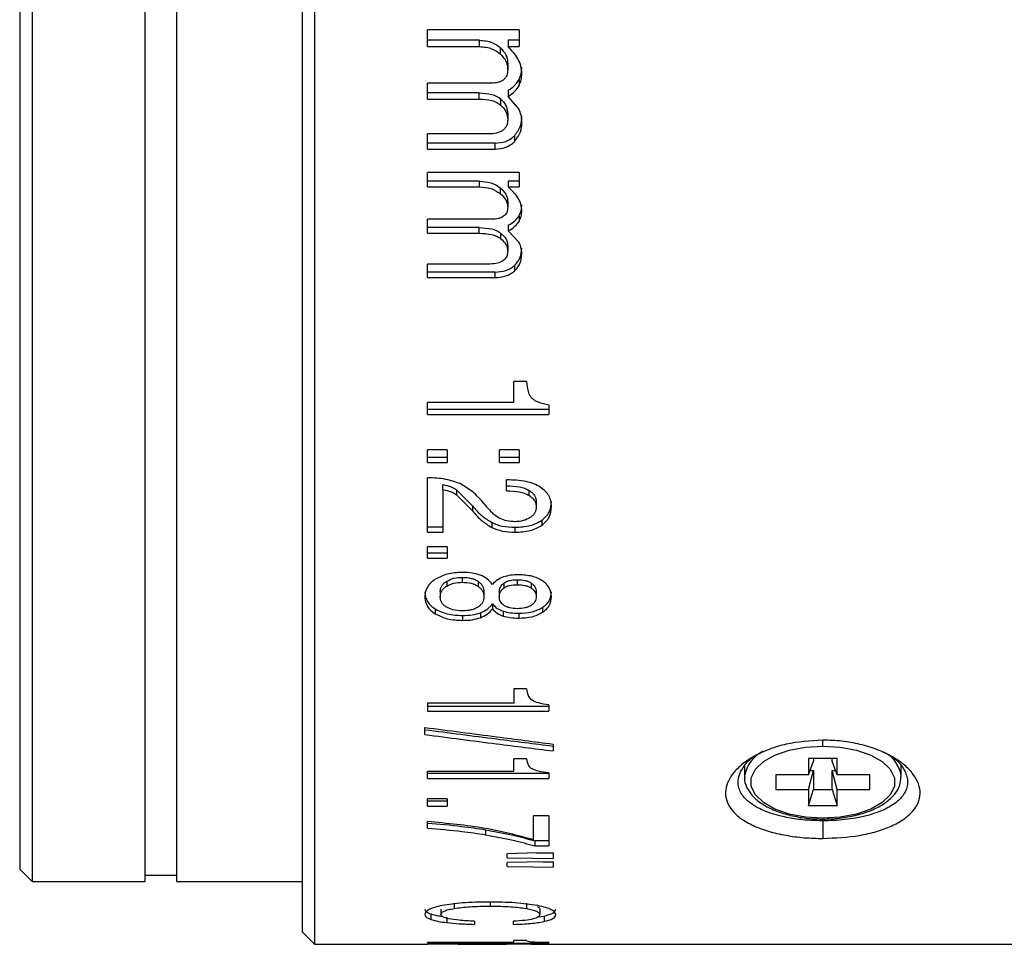
# Model space of a CAD drawing. Units: millimetres. Extents: x 0 to 297, y 0 to 210.
# Drawn here: x 145 to 177, y 75 to 104 of the extents above; entities that cross this region are included whole.
import ezdxf

# ---------------------------------------------------------------- set-up
doc = ezdxf.new("R2010")
doc.units = ezdxf.units.MM
doc.layers.add('几何体', color=7, linetype='Continuous', lineweight=25)

msp = doc.modelspace()

# ---------------------------------------------------------------- linework, layer by layer
at = {"layer": '几何体'}
for p, q in [((145.233, 110.543), (145.233, 76.943)), ((145.633, 110.543), (145.633, 76.543)), ((149.233, 76.543), (149.233, 110.543)), ((150.233, 110.543), (150.233, 76.543)), ((154.233, 110.543), (154.233, 74.943)), ((154.633, 110.54), (154.633, 74.543)), ((161.153, 103.689), (158.233, 103.689)), ((158.233, 103.157), (158.233, 103.689)), ((161.153, 103.689), (161.153, 103.157)), ((159.887, 103.359), (158.233, 103.359)), ((159.887, 103.157), (159.887, 103.359)), ((160.808, 103.359), (160.808, 103.157)), ((161.153, 103.359), (160.808, 103.359)), ((158.233, 103.157), (159.887, 103.157)), ((160.55, 103.125), (160.55, 102.924)), ((160.808, 103.157), (161.153, 103.157)), ((160.789, 102.626), (160.789, 102.428)), ((161.15, 102.108), (161.15, 101.912)), ((160.27, 101.992), (158.233, 101.992)), ((158.233, 101.485), (158.233, 101.992)), ((160.808, 101.766), (160.808, 101.571)), ((159.879, 101.679), (158.233, 101.679)), ((158.233, 101.485), (159.879, 101.485)), ((159.879, 101.485), (159.879, 101.679)), ((160.564, 101.486), (160.564, 101.292)), ((161.143, 101.169), (160.808, 101.571)), ((160.789, 101.028), (160.789, 100.836)), ((160.161, 100.373), (158.233, 100.373)), ((158.233, 99.89), (158.233, 100.373)), ((161, 100.315), (161, 100.126)), ((160.387, 100.078), (158.233, 100.078)), ((158.233, 99.89), (160.387, 99.89)), ((160.387, 99.89), (160.387, 100.078)), ((161.153, 99.149), (158.233, 99.149)), ((158.233, 98.682), (158.233, 99.149)), ((159.887, 98.866), (158.233, 98.866)), ((159.887, 98.682), (159.887, 98.866)), ((161.153, 98.866), (160.808, 98.866)), ((160.808, 98.866), (160.808, 98.682)), ((161.153, 99.149), (161.153, 98.682)), ((158.233, 98.682), (159.887, 98.682)), ((160.55, 98.66), (160.55, 98.477)), ((160.808, 98.682), (161.153, 98.682)), ((160.789, 98.222), (160.789, 98.04)), ((160.27, 97.655), (158.233, 97.655)), ((158.233, 97.207), (158.233, 97.655)), ((161.15, 97.765), (161.15, 97.585)), ((159.879, 97.386), (158.233, 97.386)), ((159.879, 97.207), (159.879, 97.386)), ((160.808, 97.463), (160.808, 97.284)), ((158.233, 97.207), (159.879, 97.207)), ((160.564, 97.215), (160.564, 97.037)), ((161.143, 96.927), (160.808, 97.284)), ((160.789, 96.81), (160.789, 96.632)), ((160.161, 96.222), (158.233, 96.222)), ((158.233, 95.793), (158.233, 96.222)), ((161, 96.179), (161, 96.003)), ((160.387, 95.968), (158.233, 95.968)), ((158.233, 95.793), (160.387, 95.793)), ((160.387, 95.793), (160.387, 95.968)), ((161.389, 92.484), (160.979, 92.484)), ((160.979, 91.81), (160.979, 92.484)), ((160.979, 91.81), (158.233, 91.81)), ((158.233, 91.428), (158.233, 91.81)), ((162.098, 91.725), (162.098, 91.428)), ((162.098, 91.593), (158.233, 91.593)), ((158.233, 91.428), (162.098, 91.428)), ((158.861, 90.306), (158.233, 90.306)), ((158.233, 89.899), (158.233, 90.306)), ((158.861, 90.306), (158.861, 89.899)), ((161.153, 90.306), (160.525, 90.306)), ((160.525, 89.899), (160.525, 90.306)), ((161.153, 90.306), (161.153, 89.899)), ((158.861, 90.062), (158.233, 90.062)), ((158.233, 89.899), (158.861, 89.899)), ((161.153, 90.062), (160.525, 90.062)), ((160.525, 89.899), (161.153, 89.899)), ((158.233, 87.684), (158.233, 89.416)), ((158.722, 89.037), (158.722, 89.198)), ((160.753, 88.996), (160.753, 89.349)), ((158.722, 89.037), (158.722, 87.684)), ((159.156, 89.034), (159.665, 88.517)), ((159.156, 89.034), (159.156, 88.874)), ((159.665, 88.356), (159.156, 88.874)), ((161.462, 89.015), (161.462, 88.854)), ((159.665, 88.517), (159.665, 88.356)), ((161.696, 88.647), (161.696, 88.487)), ((160.278, 87.99), (160.278, 87.83)), ((161.872, 88.059), (161.872, 87.9)), ((158.722, 87.844), (158.233, 87.844)), ((158.233, 87.684), (158.722, 87.684)), ((161.02, 87.837), (161.02, 87.678)), ((158.861, 87.214), (158.233, 87.214)), ((158.233, 86.849), (158.233, 87.214)), ((158.861, 87.007), (158.233, 87.007)), ((158.861, 87.214), (158.861, 86.849)), ((158.233, 86.849), (158.861, 86.849)), ((158.844, 86.117), (158.844, 85.959)), ((159.341, 86.239), (159.341, 86.082)), ((159.846, 86.109), (159.846, 85.951)), ((160.667, 86.054), (160.667, 85.897)), ((161.09, 86.164), (161.09, 86.006)), ((161.533, 86.059), (161.533, 85.902)), ((158.638, 85.778), (158.638, 85.62)), ((160.031, 85.776), (160.031, 85.619)), ((160.52, 85.779), (160.52, 85.622)), ((161.696, 85.779), (161.696, 85.622)), ((160.303, 85.39), (160.303, 85.233)), ((158.481, 85.232), (158.481, 85.075)), ((159.919, 85.11), (159.919, 84.954)), ((160.645, 85.162), (160.645, 85.006)), ((161.139, 85.096), (161.139, 84.939)), ((161.896, 85.282), (161.896, 85.125)), ((159.347, 85.024), (159.347, 84.867)), ((161.389, 82.689), (160.979, 82.689)), ((160.979, 82.689), (160.979, 82.23)), ((160.979, 82.23), (158.233, 82.23)), ((158.233, 82.23), (158.233, 81.97)), ((162.098, 82.126), (158.233, 82.126)), ((158.233, 81.97), (162.098, 81.97)), ((162.098, 82.172), (162.098, 81.97)), ((158.149, 81.228), (158.149, 81.454)), ((170.833, 80.862), (170.833, 81.052)), ((162.233, 80.926), (162.233, 80.706)), ((161.389, 80.453), (160.979, 80.453)), ((160.979, 80.053), (160.979, 80.453)), ((171.294, 80.462), (170.373, 80.462)), ((170.373, 80.462), (170.373, 79.942)), ((170.373, 79.942), (170.533, 80.382)), ((170.533, 80.462), (170.533, 80.382)), ((171.133, 80.382), (171.133, 80.462)), ((171.294, 79.942), (171.133, 80.382)), ((171.294, 79.942), (171.294, 80.462)), ((160.979, 80.053), (158.233, 80.053)), ((158.233, 79.829), (158.233, 80.053)), ((168.333, 80.237), (168.333, 79.885)), ((170.373, 79.482), (170.533, 80.082)), ((170.424, 80.082), (170.533, 80.082)), ((170.533, 80.082), (170.533, 79.482)), ((171.133, 80.082), (171.243, 80.082)), ((171.133, 79.482), (171.133, 80.082)), ((171.294, 79.482), (171.133, 80.082)), ((173.333, 79.885), (173.333, 80.237)), ((162.098, 79.986), (158.233, 79.986)), ((158.233, 79.829), (162.098, 79.829)), ((162.098, 80.004), (162.098, 79.829)), ((170.373, 79.942), (169.333, 79.942)), ((169.333, 79.942), (169.333, 79.482)), ((172.333, 79.942), (171.294, 79.942)), ((172.333, 79.482), (172.333, 79.942)), ((169.333, 79.482), (170.373, 79.482)), ((170.373, 79.482), (170.373, 78.962)), ((170.373, 78.962), (170.533, 79.482)), ((170.533, 79.482), (171.133, 79.482)), ((171.133, 79.482), (171.294, 78.962)), ((171.294, 78.962), (171.294, 79.482)), ((171.294, 79.482), (172.333, 79.482)), ((158.861, 79.177), (158.233, 79.177)), ((158.233, 78.944), (158.233, 79.177)), ((158.861, 79.102), (158.233, 79.102)), ((158.861, 79.177), (158.861, 78.944)), ((158.233, 78.944), (158.861, 78.944)), ((170.373, 78.962), (171.294, 78.962)), ((162.098, 78.642), (161.609, 78.642)), ((161.609, 77.876), (161.609, 78.642)), ((162.098, 78.642), (162.098, 77.679)), ((170.833, 78.479), (170.833, 77.917)), ((158.233, 78.244), (158.233, 78.452)), ((160.085, 78.195), (160.085, 78.035)), ((162.098, 77.841), (161.652, 77.841)), ((161.652, 77.841), (161.652, 77.679)), ((161.652, 77.679), (162.098, 77.679)), ((160.767, 77.304), (160.767, 77.43)), ((162.233, 77.438), (161.703, 77.448)), ((162.233, 77.459), (162.233, 77.276)), ((145.233, 76.943), (145.633, 76.543)), ((160.767, 77.023), (160.767, 77.145)), ((162.233, 77.16), (161.909, 77.166)), ((162.233, 77.172), (162.233, 76.997)), ((149.233, 76.743), (150.233, 76.743)), ((145.633, 76.543), (149.233, 76.543)), ((150.233, 76.543), (154.233, 76.543)), ((158.66, 75.668), (158.66, 75.495)), ((159.083, 75.858), (159.083, 75.686)), ((160.232, 75.869), (160.232, 75.759)), ((161.383, 75.856), (161.383, 75.684)), ((161.81, 75.662), (161.81, 75.489)), ((158.334, 75.511), (158.334, 75.336)), ((158.853, 75.41), (158.853, 75.234)), ((161.76, 75.417), (161.947, 75.444)), ((161.947, 75.444), (161.947, 75.268)), ((159.73, 75.279), (159.73, 75.179)), ((160.973, 75.179), (160.973, 75.279)), ((154.233, 74.943), (154.633, 74.543)), ((154.633, 74.543), (158.233, 74.543)), ((160.979, 74.601), (158.233, 74.601)), ((158.233, 74.575), (158.233, 74.601)), ((158.233, 74.575), (162.098, 74.575)), ((158.233, 74.543), (158.233, 74.544)), ((159.211, 74.543), (160.753, 74.543)), ((160.753, 74.543), (160.753, 74.543)), ((161.389, 74.663), (160.979, 74.663)), ((160.979, 74.601), (160.979, 74.663)), ((161.539, 74.543), (187.433, 74.543)), ((162.098, 74.595), (162.098, 74.575))]:
    msp.add_line(p, q, dxfattribs=at)
at = {"layer": '几何体', "flags": 128}
for points in [[(170.833, 78.562), (170.283, 78.595), (169.765, 78.694), (169.308, 78.851), (168.941, 79.059), (168.683, 79.304), (168.55, 79.573), (168.55, 79.851), (168.683, 80.12), (168.941, 80.365), (169.308, 80.573), (169.765, 80.73), (170.283, 80.829), (170.833, 80.862)], [(170.833, 80.862), (171.384, 80.829), (171.902, 80.73), (172.359, 80.573), (172.726, 80.365), (172.984, 80.12), (173.117, 79.851), (173.117, 79.573), (172.984, 79.304), (172.726, 79.059), (172.359, 78.851), (171.902, 78.694), (171.384, 78.595), (170.833, 78.562)], [(162.233, 77.459), (161.412, 77.443), (160.767, 77.43)], [(160.767, 77.304), (161.588, 77.288), (162.233, 77.276)], [(162.233, 77.172), (161.412, 77.157), (160.767, 77.145)], [(160.767, 77.023), (161.588, 77.008), (162.233, 76.997)]]:
    msp.add_lwpolyline(points, dxfattribs=at)
at = {"layer": '几何体'}
for centre, radius, start, end in [((169.415, 79.711), 1.097, 115.9482, 170.0715), ((172.358, 79.786), 0.979, 4.9119, 64.2987)]:
    msp.add_arc(centre, radius, start, end, dxfattribs=at)
for points, knots in [([(159.887, 103.359), (160.032, 103.348), (160.277, 103.328), (160.47, 103.184), (160.55, 103.125)], [0, 0, 0, 0, 0.591204, 1, 1, 1, 1]), ([(159.887, 103.157), (160.032, 103.146), (160.277, 103.127), (160.471, 102.982), (160.55, 102.924)], [0, 0, 0, 0, 0.591851, 1, 1, 1, 1]), ([(160.55, 103.125), (160.617, 103.052), (160.717, 102.945), (160.78, 102.763), (160.786, 102.672), (160.789, 102.626)], [0, 0, 0, 0, 0.515185, 0.755914, 1, 1, 1, 1]), ([(161.24, 102.307), (161.233, 102.382), (161.221, 102.54), (161.091, 102.845), (160.92, 103.032), (160.808, 103.157)], [0, 0, 0, 0, 0.231628, 0.491087, 1, 1, 1, 1]), ([(160.55, 102.924), (160.617, 102.851), (160.717, 102.745), (160.78, 102.564), (160.786, 102.473), (160.789, 102.428)], [0, 0, 0, 0, 0.515441, 0.756078, 1, 1, 1, 1]), ([(160.789, 102.428), (160.784, 102.362), (160.777, 102.269), (160.719, 102.161), (160.661, 102.098), (160.585, 102.049), (160.456, 102.001), (160.347, 101.995), (160.27, 101.992)], [0, 0, 0, 0, 0.253462, 0.364585, 0.472929, 0.585273, 0.707729, 1, 1, 1, 1]), ([(161.15, 102.108), (161.176, 102.171), (161.229, 102.298), (161.236, 102.435), (161.24, 102.505)], [0, 0, 0, 0, 0.494512, 1, 1, 1, 1]), ([(160.808, 101.766), (160.883, 101.817), (161.021, 101.908), (161.11, 102.046), (161.15, 102.108)], [0, 0, 0, 0, 0.547543, 1, 1, 1, 1]), ([(161.15, 101.912), (161.176, 101.974), (161.229, 102.101), (161.236, 102.238), (161.24, 102.307)], [0, 0, 0, 0, 0.494608, 1, 1, 1, 1]), ([(160.808, 101.571), (160.883, 101.621), (161.021, 101.713), (161.11, 101.85), (161.15, 101.912)], [0, 0, 0, 0, 0.547765, 1, 1, 1, 1]), ([(159.879, 101.679), (160.016, 101.673), (160.209, 101.663), (160.439, 101.579), (160.524, 101.516), (160.564, 101.486)], [0, 0, 0, 0, 0.56036, 0.7909, 1, 1, 1, 1]), ([(159.879, 101.485), (160.016, 101.478), (160.209, 101.469), (160.439, 101.385), (160.524, 101.322), (160.564, 101.292)], [0, 0, 0, 0, 0.560526, 0.791044, 1, 1, 1, 1]), ([(160.564, 101.486), (160.603, 101.447), (160.677, 101.374), (160.768, 101.22), (160.781, 101.1), (160.789, 101.028)], [0, 0, 0, 0, 0.309947, 0.588146, 1, 1, 1, 1]), ([(160.564, 101.292), (160.603, 101.254), (160.677, 101.181), (160.768, 101.028), (160.781, 100.908), (160.789, 100.836)], [0, 0, 0, 0, 0.309602, 0.587733, 1, 1, 1, 1]), ([(161.24, 100.749), (161.236, 100.824), (161.23, 100.969), (161.171, 101.104), (161.143, 101.169)], [0, 0, 0, 0, 0.518285, 1, 1, 1, 1]), ([(160.789, 100.836), (160.787, 100.8), (160.784, 100.731), (160.754, 100.634), (160.704, 100.552), (160.633, 100.485), (160.542, 100.434), (160.385, 100.383), (160.254, 100.377), (160.161, 100.373)], [0, 0, 0, 0, 0.125396, 0.238532, 0.345188, 0.452198, 0.566332, 0.693226, 1, 1, 1, 1]), ([(161, 100.315), (161.076, 100.415), (161.22, 100.601), (161.233, 100.832), (161.24, 100.94)], [0, 0, 0, 0, 0.533046, 1, 1, 1, 1]), ([(161, 100.126), (161.076, 100.225), (161.22, 100.41), (161.233, 100.641), (161.24, 100.749)], [0, 0, 0, 0, 0.532422, 1, 1, 1, 1]), ([(160.387, 100.078), (160.503, 100.088), (160.674, 100.103), (160.877, 100.207), (160.959, 100.279), (161, 100.315)], [0, 0, 0, 0, 0.509611, 0.752149, 1, 1, 1, 1]), ([(160.387, 99.89), (160.503, 99.9), (160.674, 99.915), (160.877, 100.018), (160.959, 100.09), (161, 100.126)], [0, 0, 0, 0, 0.509791, 0.752301, 1, 1, 1, 1]), ([(159.887, 98.866), (160.013, 98.859), (160.254, 98.846), (160.454, 98.72), (160.55, 98.66)], [0, 0, 0, 0, 0.524512, 1, 1, 1, 1]), ([(159.887, 98.682), (160.013, 98.675), (160.254, 98.662), (160.454, 98.536), (160.55, 98.477)], [0, 0, 0, 0, 0.524633, 1, 1, 1, 1]), ([(160.55, 98.66), (160.617, 98.596), (160.715, 98.504), (160.78, 98.343), (160.786, 98.262), (160.789, 98.222)], [0, 0, 0, 0, 0.522199, 0.760452, 1, 1, 1, 1]), ([(161.24, 97.933), (161.233, 98), (161.22, 98.142), (161.087, 98.412), (160.919, 98.574), (160.808, 98.682)], [0, 0, 0, 0, 0.228964, 0.488209, 1, 1, 1, 1]), ([(160.55, 98.477), (160.617, 98.413), (160.715, 98.322), (160.78, 98.161), (160.786, 98.08), (160.789, 98.04)], [0, 0, 0, 0, 0.522364, 0.760558, 1, 1, 1, 1]), ([(160.789, 98.04), (160.784, 97.982), (160.777, 97.898), (160.719, 97.804), (160.66, 97.748), (160.585, 97.706), (160.455, 97.663), (160.347, 97.658), (160.27, 97.655)], [0, 0, 0, 0, 0.241973, 0.349945, 0.457398, 0.571126, 0.696911, 1, 1, 1, 1]), ([(161.15, 97.765), (161.176, 97.82), (161.229, 97.931), (161.236, 98.053), (161.24, 98.115)], [0, 0, 0, 0, 0.497003, 1, 1, 1, 1]), ([(161.15, 97.585), (161.176, 97.64), (161.229, 97.751), (161.236, 97.872), (161.24, 97.933)], [0, 0, 0, 0, 0.497065, 1, 1, 1, 1]), ([(160.808, 97.463), (160.883, 97.507), (161.019, 97.587), (161.11, 97.71), (161.15, 97.765)], [0, 0, 0, 0, 0.55334, 1, 1, 1, 1]), ([(159.879, 97.386), (160.015, 97.38), (160.207, 97.372), (160.438, 97.299), (160.524, 97.242), (160.564, 97.215)], [0, 0, 0, 0, 0.564515, 0.794522, 1, 1, 1, 1]), ([(160.808, 97.284), (160.883, 97.328), (161.019, 97.407), (161.11, 97.53), (161.15, 97.585)], [0, 0, 0, 0, 0.553467, 1, 1, 1, 1]), ([(159.879, 97.207), (160.015, 97.201), (160.207, 97.193), (160.438, 97.12), (160.524, 97.063), (160.564, 97.037)], [0, 0, 0, 0, 0.5646, 0.794596, 1, 1, 1, 1]), ([(160.564, 97.215), (160.627, 97.157), (160.72, 97.071), (160.781, 96.922), (160.786, 96.847), (160.789, 96.81)], [0, 0, 0, 0, 0.522282, 0.760521, 1, 1, 1, 1]), ([(160.564, 97.037), (160.627, 96.978), (160.72, 96.893), (160.781, 96.744), (160.786, 96.67), (160.789, 96.632)], [0, 0, 0, 0, 0.522417, 0.760608, 1, 1, 1, 1]), ([(161, 96.179), (161.037, 96.215), (161.11, 96.287), (161.215, 96.47), (161.23, 96.626), (161.24, 96.732)], [0, 0, 0, 0, 0.243843, 0.484822, 1, 1, 1, 1]), ([(161.24, 96.555), (161.235, 96.631), (161.227, 96.761), (161.168, 96.879), (161.143, 96.927)], [0, 0, 0, 0, 0.588507, 1, 1, 1, 1]), ([(160.789, 96.632), (160.785, 96.585), (160.779, 96.497), (160.709, 96.379), (160.584, 96.287), (160.394, 96.23), (160.245, 96.225), (160.161, 96.222)], [0, 0, 0, 0, 0.174681, 0.327856, 0.486287, 0.713791, 1, 1, 1, 1]), ([(161, 96.003), (161.037, 96.039), (161.11, 96.111), (161.215, 96.294), (161.23, 96.449), (161.24, 96.555)], [0, 0, 0, 0, 0.243945, 0.484944, 1, 1, 1, 1]), ([(160.387, 95.968), (160.503, 95.977), (160.673, 95.99), (160.876, 96.082), (160.958, 96.146), (161, 96.179)], [0, 0, 0, 0, 0.514543, 0.756303, 1, 1, 1, 1]), ([(160.387, 95.793), (160.503, 95.802), (160.673, 95.815), (160.876, 95.906), (160.958, 95.971), (161, 96.003)], [0, 0, 0, 0, 0.514638, 0.756383, 1, 1, 1, 1]), ([(161.389, 92.484), (161.402, 92.362), (161.419, 92.204), (161.494, 92.025), (161.541, 91.97), (161.563, 91.944)], [0, 0, 0, 0, 0.638373, 0.833226, 1, 1, 1, 1]), ([(162.098, 91.725), (161.986, 91.751), (161.83, 91.787), (161.653, 91.87), (161.591, 91.921), (161.563, 91.944)], [0, 0, 0, 0, 0.574307, 0.80274, 1, 1, 1, 1]), ([(159.268, 89.226), (159.119, 89.278), (158.789, 89.393), (158.43, 89.408), (158.233, 89.416)], [0, 0, 0, 0, 0.451373, 1, 1, 1, 1]), ([(158.722, 89.198), (158.814, 89.178), (158.97, 89.142), (159.102, 89.066), (159.156, 89.034)], [0, 0, 0, 0, 0.585247, 1, 1, 1, 1]), ([(160.039, 88.582), (159.92, 88.721), (159.708, 88.97), (159.402, 89.148), (159.268, 89.226)], [0, 0, 0, 0, 0.560233, 1, 1, 1, 1]), ([(161.826, 89.117), (161.761, 89.153), (161.624, 89.229), (161.264, 89.329), (160.965, 89.34), (160.753, 89.349)], [0, 0, 0, 0, 0.209318, 0.440888, 1, 1, 1, 1]), ([(160.753, 89.157), (160.893, 89.152), (161.09, 89.145), (161.328, 89.084), (161.419, 89.037), (161.462, 89.015)], [0, 0, 0, 0, 0.562192, 0.793372, 1, 1, 1, 1]), ([(158.722, 89.037), (158.814, 89.016), (158.971, 88.981), (159.102, 88.905), (159.156, 88.874)], [0, 0, 0, 0, 0.587362, 1, 1, 1, 1]), ([(160.753, 88.996), (160.893, 88.991), (161.09, 88.984), (161.328, 88.923), (161.419, 88.876), (161.462, 88.854)], [0, 0, 0, 0, 0.562208, 0.793385, 1, 1, 1, 1]), ([(161.462, 89.015), (161.498, 88.991), (161.567, 88.945), (161.642, 88.855), (161.688, 88.754), (161.693, 88.683), (161.696, 88.647)], [0, 0, 0, 0, 0.259048, 0.502484, 0.744623, 1, 1, 1, 1]), ([(161.462, 88.854), (161.498, 88.83), (161.567, 88.784), (161.642, 88.694), (161.688, 88.594), (161.693, 88.523), (161.696, 88.487)], [0, 0, 0, 0, 0.259072, 0.502512, 0.744641, 1, 1, 1, 1]), ([(162.185, 88.492), (162.181, 88.554), (162.173, 88.674), (162.103, 88.845), (161.99, 88.997), (161.881, 89.076), (161.826, 89.117)], [0, 0, 0, 0, 0.263942, 0.509861, 0.750651, 1, 1, 1, 1]), ([(159.665, 88.517), (159.761, 88.405), (159.932, 88.204), (160.172, 88.055), (160.278, 87.99)], [0, 0, 0, 0, 0.557308, 1, 1, 1, 1]), ([(160.039, 88.582), (160.125, 88.476), (160.269, 88.301), (160.468, 88.166), (160.547, 88.113)], [0, 0, 0, 0, 0.604612, 1, 1, 1, 1]), ([(161.872, 88.059), (161.92, 88.098), (162.015, 88.175), (162.152, 88.37), (162.171, 88.538), (162.185, 88.652)], [0, 0, 0, 0, 0.246867, 0.488596, 1, 1, 1, 1]), ([(159.665, 88.356), (159.761, 88.245), (159.932, 88.045), (160.172, 87.896), (160.278, 87.83)], [0, 0, 0, 0, 0.557297, 1, 1, 1, 1]), ([(161.696, 88.487), (161.694, 88.453), (161.69, 88.387), (161.652, 88.295), (161.592, 88.212), (161.534, 88.167), (161.505, 88.145)], [0, 0, 0, 0, 0.26063, 0.506269, 0.748659, 1, 1, 1, 1]), ([(161.872, 87.9), (161.92, 87.938), (162.015, 88.015), (162.152, 88.21), (162.171, 88.378), (162.185, 88.492)], [0, 0, 0, 0, 0.246888, 0.488622, 1, 1, 1, 1]), ([(160.278, 87.99), (160.388, 87.945), (160.62, 87.851), (160.882, 87.842), (161.02, 87.837)], [0, 0, 0, 0, 0.474367, 1, 1, 1, 1]), ([(161.009, 88.014), (160.926, 88.018), (160.763, 88.025), (160.618, 88.084), (160.547, 88.113)], [0, 0, 0, 0, 0.510373, 1, 1, 1, 1]), ([(161.505, 88.145), (161.434, 88.107), (161.285, 88.026), (161.104, 88.018), (161.009, 88.014)], [0, 0, 0, 0, 0.47326, 1, 1, 1, 1]), ([(161.02, 87.837), (161.184, 87.845), (161.422, 87.858), (161.707, 87.955), (161.818, 88.025), (161.872, 88.059)], [0, 0, 0, 0, 0.534152, 0.771132, 1, 1, 1, 1]), ([(161.02, 87.678), (161.184, 87.686), (161.422, 87.699), (161.707, 87.795), (161.818, 87.865), (161.872, 87.9)], [0, 0, 0, 0, 0.534169, 0.771146, 1, 1, 1, 1]), ([(160.278, 87.83), (160.388, 87.786), (160.62, 87.692), (160.882, 87.683), (161.02, 87.678)], [0, 0, 0, 0, 0.474348, 1, 1, 1, 1]), ([(159.347, 86.398), (159.181, 86.39), (158.864, 86.376), (158.604, 86.242), (158.481, 86.179)], [0, 0, 0, 0, 0.524633, 1, 1, 1, 1]), ([(159.914, 86.31), (159.829, 86.335), (159.647, 86.39), (159.451, 86.395), (159.347, 86.398)], [0, 0, 0, 0, 0.470208, 1, 1, 1, 1]), ([(160.303, 86.014), (160.25, 86.078), (160.151, 86.198), (159.99, 86.274), (159.914, 86.31)], [0, 0, 0, 0, 0.529716, 1, 1, 1, 1]), ([(161.139, 86.321), (161.05, 86.319), (160.882, 86.315), (160.724, 86.273), (160.65, 86.253)], [0, 0, 0, 0, 0.531822, 1, 1, 1, 1]), ([(161.896, 86.128), (161.846, 86.158), (161.746, 86.218), (161.494, 86.302), (161.284, 86.313), (161.139, 86.321)], [0, 0, 0, 0, 0.23469, 0.473714, 1, 1, 1, 1]), ([(158.481, 86.179), (158.43, 86.141), (158.329, 86.068), (158.225, 85.931), (158.16, 85.781), (158.153, 85.675), (158.149, 85.62)], [0, 0, 0, 0, 0.249502, 0.491326, 0.737643, 1, 1, 1, 1]), ([(158.638, 85.778), (158.64, 85.812), (158.644, 85.878), (158.685, 85.971), (158.75, 86.053), (158.813, 86.096), (158.844, 86.117)], [0, 0, 0, 0, 0.269545, 0.517469, 0.756308, 1, 1, 1, 1]), ([(158.844, 86.117), (158.918, 86.152), (159.068, 86.225), (159.249, 86.235), (159.341, 86.239)], [0, 0, 0, 0, 0.487038, 1, 1, 1, 1]), ([(158.844, 85.959), (158.918, 85.995), (159.068, 86.068), (159.249, 86.077), (159.341, 86.082)], [0, 0, 0, 0, 0.487033, 1, 1, 1, 1]), ([(159.341, 86.239), (159.439, 86.234), (159.58, 86.227), (159.749, 86.17), (159.814, 86.129), (159.846, 86.109)], [0, 0, 0, 0, 0.531193, 0.768625, 1, 1, 1, 1]), ([(159.341, 86.082), (159.439, 86.076), (159.58, 86.069), (159.749, 86.012), (159.814, 85.972), (159.846, 85.951)], [0, 0, 0, 0, 0.531203, 0.768633, 1, 1, 1, 1]), ([(159.846, 86.109), (159.875, 86.086), (159.931, 86.042), (160.012, 85.932), (160.023, 85.839), (160.031, 85.776)], [0, 0, 0, 0, 0.247479, 0.489844, 1, 1, 1, 1]), ([(160.65, 86.253), (160.583, 86.225), (160.442, 86.165), (160.351, 86.066), (160.303, 86.014)], [0, 0, 0, 0, 0.47605, 1, 1, 1, 1]), ([(160.52, 85.779), (160.526, 85.831), (160.535, 85.907), (160.599, 85.998), (160.644, 86.036), (160.667, 86.054)], [0, 0, 0, 0, 0.509642, 0.752552, 1, 1, 1, 1]), ([(160.667, 86.054), (160.692, 86.071), (160.745, 86.106), (160.887, 86.154), (161.007, 86.159), (161.09, 86.164)], [0, 0, 0, 0, 0.225175, 0.459954, 1, 1, 1, 1]), ([(160.667, 85.897), (160.692, 85.914), (160.745, 85.948), (160.887, 85.996), (161.007, 86.002), (161.09, 86.006)], [0, 0, 0, 0, 0.225154, 0.459927, 1, 1, 1, 1]), ([(161.09, 86.164), (161.176, 86.159), (161.299, 86.154), (161.446, 86.108), (161.504, 86.075), (161.533, 86.059)], [0, 0, 0, 0, 0.53659, 0.773214, 1, 1, 1, 1]), ([(161.09, 86.006), (161.176, 86.002), (161.299, 85.996), (161.446, 85.951), (161.504, 85.918), (161.533, 85.902)], [0, 0, 0, 0, 0.536599, 0.773221, 1, 1, 1, 1]), ([(161.533, 86.059), (161.558, 86.041), (161.607, 86.005), (161.679, 85.912), (161.689, 85.833), (161.696, 85.779)], [0, 0, 0, 0, 0.246131, 0.487206, 1, 1, 1, 1]), ([(162.185, 85.62), (162.172, 85.717), (162.155, 85.859), (162.028, 86.028), (161.94, 86.094), (161.896, 86.128)], [0, 0, 0, 0, 0.51241, 0.753814, 1, 1, 1, 1]), ([(158.149, 85.778), (158.153, 85.723), (158.16, 85.618), (158.225, 85.47), (158.329, 85.338), (158.43, 85.267), (158.481, 85.232)], [0, 0, 0, 0, 0.26255, 0.508881, 0.750611, 1, 1, 1, 1]), ([(158.638, 85.62), (158.64, 85.655), (158.644, 85.721), (158.685, 85.814), (158.75, 85.896), (158.813, 85.938), (158.844, 85.959)], [0, 0, 0, 0, 0.269541, 0.517462, 0.756301, 1, 1, 1, 1]), ([(159.846, 85.951), (159.875, 85.929), (159.931, 85.884), (160.012, 85.774), (160.023, 85.682), (160.031, 85.619)], [0, 0, 0, 0, 0.247484, 0.48985, 1, 1, 1, 1]), ([(160.52, 85.622), (160.526, 85.673), (160.535, 85.75), (160.599, 85.841), (160.644, 85.878), (160.667, 85.897)], [0, 0, 0, 0, 0.509636, 0.752547, 1, 1, 1, 1]), ([(161.533, 85.902), (161.558, 85.884), (161.607, 85.847), (161.679, 85.755), (161.689, 85.676), (161.696, 85.622)], [0, 0, 0, 0, 0.246137, 0.487213, 1, 1, 1, 1]), ([(161.896, 85.282), (161.94, 85.314), (162.028, 85.378), (162.155, 85.541), (162.172, 85.682), (162.185, 85.778)], [0, 0, 0, 0, 0.246608, 0.488112, 1, 1, 1, 1]), ([(158.149, 85.62), (158.153, 85.566), (158.16, 85.461), (158.225, 85.313), (158.329, 85.181), (158.43, 85.111), (158.481, 85.075)], [0, 0, 0, 0, 0.262545, 0.508873, 0.750604, 1, 1, 1, 1]), ([(158.844, 85.287), (158.812, 85.308), (158.749, 85.349), (158.685, 85.43), (158.644, 85.521), (158.64, 85.586), (158.638, 85.62)], [0, 0, 0, 0, 0.244617, 0.483841, 0.731468, 1, 1, 1, 1]), ([(160.031, 85.619), (160.023, 85.557), (160.011, 85.467), (159.93, 85.36), (159.874, 85.317), (159.846, 85.296)], [0, 0, 0, 0, 0.507445, 0.750411, 1, 1, 1, 1]), ([(159.919, 85.11), (160.004, 85.149), (160.162, 85.222), (160.258, 85.337), (160.303, 85.39)], [0, 0, 0, 0, 0.536437, 1, 1, 1, 1]), ([(160.303, 85.39), (160.35, 85.34), (160.439, 85.246), (160.579, 85.189), (160.645, 85.162)], [0, 0, 0, 0, 0.524289, 1, 1, 1, 1]), ([(160.671, 85.346), (160.648, 85.365), (160.602, 85.401), (160.535, 85.492), (160.526, 85.569), (160.52, 85.622)], [0, 0, 0, 0, 0.243485, 0.48444, 1, 1, 1, 1]), ([(161.696, 85.622), (161.689, 85.568), (161.679, 85.489), (161.607, 85.397), (161.558, 85.362), (161.533, 85.344)], [0, 0, 0, 0, 0.514158, 0.75486, 1, 1, 1, 1]), ([(161.896, 85.125), (161.94, 85.157), (162.028, 85.221), (162.155, 85.384), (162.172, 85.525), (162.185, 85.62)], [0, 0, 0, 0, 0.246615, 0.48812, 1, 1, 1, 1]), ([(158.481, 85.232), (158.604, 85.171), (158.864, 85.044), (159.181, 85.031), (159.347, 85.024)], [0, 0, 0, 0, 0.474902, 1, 1, 1, 1]), ([(158.481, 85.075), (158.604, 85.015), (158.864, 84.887), (159.181, 84.874), (159.347, 84.867)], [0, 0, 0, 0, 0.474877, 1, 1, 1, 1]), ([(159.347, 85.168), (159.239, 85.174), (159.056, 85.184), (158.906, 85.257), (158.844, 85.287)], [0, 0, 0, 0, 0.587824, 1, 1, 1, 1]), ([(159.846, 85.296), (159.813, 85.276), (159.747, 85.236), (159.581, 85.181), (159.442, 85.173), (159.347, 85.168)], [0, 0, 0, 0, 0.236745, 0.476124, 1, 1, 1, 1]), ([(159.347, 85.024), (159.451, 85.027), (159.649, 85.032), (159.833, 85.085), (159.919, 85.11)], [0, 0, 0, 0, 0.526785, 1, 1, 1, 1]), ([(159.919, 84.954), (159.996, 84.988), (160.155, 85.059), (160.252, 85.173), (160.303, 85.233)], [0, 0, 0, 0, 0.479267, 1, 1, 1, 1]), ([(160.303, 85.233), (160.35, 85.183), (160.439, 85.089), (160.579, 85.032), (160.645, 85.006)], [0, 0, 0, 0, 0.524284, 1, 1, 1, 1]), ([(160.645, 85.162), (160.72, 85.143), (160.879, 85.102), (161.049, 85.098), (161.139, 85.096)], [0, 0, 0, 0, 0.470708, 1, 1, 1, 1]), ([(161.096, 85.241), (161.013, 85.245), (160.895, 85.251), (160.753, 85.297), (160.698, 85.33), (160.671, 85.346)], [0, 0, 0, 0, 0.532487, 0.769612, 1, 1, 1, 1]), ([(161.533, 85.344), (161.504, 85.328), (161.446, 85.296), (161.3, 85.251), (161.179, 85.245), (161.096, 85.241)], [0, 0, 0, 0, 0.230928, 0.468969, 1, 1, 1, 1]), ([(161.139, 85.096), (161.283, 85.104), (161.493, 85.115), (161.745, 85.195), (161.846, 85.253), (161.896, 85.282)], [0, 0, 0, 0, 0.525029, 0.764405, 1, 1, 1, 1]), ([(161.139, 84.939), (161.283, 84.947), (161.493, 84.958), (161.745, 85.039), (161.846, 85.096), (161.896, 85.125)], [0, 0, 0, 0, 0.525038, 0.764412, 1, 1, 1, 1]), ([(159.347, 84.867), (159.451, 84.87), (159.649, 84.876), (159.833, 84.929), (159.919, 84.954)], [0, 0, 0, 0, 0.526787, 1, 1, 1, 1]), ([(160.645, 85.006), (160.72, 84.986), (160.879, 84.946), (161.049, 84.942), (161.139, 84.939)], [0, 0, 0, 0, 0.470707, 1, 1, 1, 1]), ([(161.389, 82.689), (161.402, 82.606), (161.419, 82.497), (161.495, 82.375), (161.541, 82.338), (161.563, 82.321)], [0, 0, 0, 0, 0.637627, 0.832827, 1, 1, 1, 1]), ([(162.098, 82.172), (161.984, 82.188), (161.789, 82.215), (161.63, 82.29), (161.563, 82.321)], [0, 0, 0, 0, 0.578906, 1, 1, 1, 1]), ([(158.149, 81.454), (158.912, 81.355), (160.273, 81.176), (161.634, 81.003), (162.233, 80.926)], [0, 0, 0, 0, 0.56, 1, 1, 1, 1]), ([(158.149, 81.384), (158.912, 81.286), (160.273, 81.11), (161.634, 80.938), (162.233, 80.863)], [0, 0, 0, 0, 0.56, 1, 1, 1, 1]), ([(158.149, 81.228), (158.912, 81.129), (160.273, 80.953), (161.634, 80.782), (162.233, 80.706)], [0, 0, 0, 0, 0.56, 1, 1, 1, 1]), ([(170.833, 81.052), (170.434, 81.026), (169.829, 80.987), (169.114, 80.765), (168.639, 80.547), (168.249, 80.286), (167.865, 79.902), (167.654, 79.377), (167.843, 78.88), (168.216, 78.54), (168.606, 78.319), (169.086, 78.139), (169.637, 78.012), (170.227, 77.931), (170.632, 77.921), (170.833, 77.917)], [0, 0, 0, 0, 0.121883, 0.18453, 0.247406, 0.309869, 0.37216, 0.496012, 0.620308, 0.683591, 0.747109, 0.811554, 0.875737, 0.938172, 1, 1, 1, 1]), ([(170.833, 77.917), (171.233, 77.935), (171.838, 77.964), (172.553, 78.133), (173.027, 78.304), (173.418, 78.518), (173.802, 78.85), (174.013, 79.341), (173.824, 79.868), (173.451, 80.26), (173.061, 80.528), (172.581, 80.756), (172.03, 80.923), (171.44, 81.032), (171.035, 81.045), (170.833, 81.052)], [0, 0, 0, 0, 0.121883, 0.18453, 0.247406, 0.309869, 0.37216, 0.496012, 0.620308, 0.683591, 0.747109, 0.811554, 0.875737, 0.938172, 1, 1, 1, 1]), ([(161.389, 80.453), (161.402, 80.38), (161.419, 80.285), (161.495, 80.18), (161.541, 80.148), (161.563, 80.133)], [0, 0, 0, 0, 0.637646, 0.832836, 1, 1, 1, 1]), ([(170.833, 78.479), (170.665, 78.483), (170.311, 78.491), (169.879, 78.547), (169.52, 78.618), (169.218, 78.7), (168.867, 78.831), (168.559, 79.004), (168.342, 79.196), (168.217, 79.37), (168.149, 79.538), (168.11, 79.825), (168.223, 80.116), (168.448, 80.378), (168.55, 80.462), (168.6, 80.504)], [0, 0, 0, 0, 0.086306, 0.181735, 0.229982, 0.290967, 0.36468, 0.467431, 0.543651, 0.60635, 0.666773, 0.724927, 0.904837, 0.952971, 1, 1, 1, 1]), ([(173.017, 80.535), (173.053, 80.511), (173.184, 80.424), (173.322, 80.262), (173.451, 80.069), (173.518, 79.889), (173.557, 79.595), (173.446, 79.323), (173.206, 79.089), (173.02, 78.953), (172.719, 78.795), (172.33, 78.659), (171.903, 78.566), (171.532, 78.514), (171.18, 78.484), (170.947, 78.481), (170.833, 78.479)], [0, 0, 0, 0, 0.028478, 0.103736, 0.165643, 0.225302, 0.282722, 0.46036, 0.507885, 0.567423, 0.638963, 0.743494, 0.818826, 0.881901, 0.94229, 1, 1, 1, 1]), ([(162.098, 80.004), (161.984, 80.017), (161.788, 80.041), (161.63, 80.105), (161.563, 80.133)], [0, 0, 0, 0, 0.578535, 1, 1, 1, 1]), ([(168.344, 79.904), (168.34, 79.884), (168.319, 79.766), (168.395, 79.55), (168.561, 79.286), (168.829, 79.05), (169.186, 78.847), (169.621, 78.688), (170.11, 78.581), (170.524, 78.539), (170.766, 78.536), (170.833, 78.535)], [0, 0, 0, 0, 0.026385, 0.150175, 0.273593, 0.403058, 0.53846, 0.675461, 0.811841, 0.947633, 1, 1, 1, 1]), ([(170.833, 78.535), (170.925, 78.537), (171.191, 78.541), (171.626, 78.593), (172.108, 78.706), (172.536, 78.873), (172.894, 79.088), (173.148, 79.339), (173.305, 79.604), (173.317, 79.783), (173.323, 79.866)], [0, 0, 0, 0, 0.072432, 0.210219, 0.348576, 0.487768, 0.628291, 0.770282, 0.894222, 1, 1, 1, 1]), ([(161.609, 77.876), (161.105, 78.01), (160.063, 78.288), (158.857, 78.396), (158.233, 78.452)], [0, 0, 0, 0, 0.482641, 1, 1, 1, 1]), ([(158.233, 78.404), (158.602, 78.375), (159.233, 78.325), (159.835, 78.233), (160.085, 78.195)], [0, 0, 0, 0, 0.585359, 1, 1, 1, 1]), ([(158.233, 78.244), (158.602, 78.215), (159.232, 78.165), (159.835, 78.073), (160.085, 78.035)], [0, 0, 0, 0, 0.585173, 1, 1, 1, 1]), ([(160.085, 78.195), (160.383, 78.14), (160.929, 78.038), (161.426, 77.902), (161.652, 77.841)], [0, 0, 0, 0, 0.544467, 1, 1, 1, 1]), ([(160.085, 78.035), (160.381, 77.98), (160.928, 77.877), (161.425, 77.742), (161.652, 77.679)], [0, 0, 0, 0, 0.541776, 1, 1, 1, 1]), ([(158.7, 75.778), (158.615, 75.759), (158.449, 75.722), (158.274, 75.651), (158.167, 75.572), (158.155, 75.519), (158.149, 75.492)], [0, 0, 0, 0, 0.248983, 0.489094, 0.734891, 1, 1, 1, 1]), ([(158.149, 75.665), (158.156, 75.636), (158.168, 75.58), (158.28, 75.533), (158.334, 75.511)], [0, 0, 0, 0, 0.519701, 1, 1, 1, 1]), ([(158.66, 75.495), (158.664, 75.514), (158.673, 75.55), (158.757, 75.603), (158.893, 75.65), (159.018, 75.674), (159.083, 75.686)], [0, 0, 0, 0, 0.258042, 0.49997, 0.741914, 1, 1, 1, 1]), ([(160.186, 75.89), (159.899, 75.887), (159.368, 75.881), (158.91, 75.81), (158.7, 75.778)], [0, 0, 0, 0, 0.540065, 1, 1, 1, 1]), ([(159.083, 75.686), (159.246, 75.707), (159.605, 75.754), (160.01, 75.757), (160.232, 75.759)], [0, 0, 0, 0, 0.452938, 1, 1, 1, 1]), ([(161.745, 75.775), (161.509, 75.81), (161.026, 75.882), (160.471, 75.887), (160.186, 75.89)], [0, 0, 0, 0, 0.48737, 1, 1, 1, 1]), ([(160.232, 75.759), (160.455, 75.757), (160.862, 75.754), (161.221, 75.706), (161.383, 75.684)], [0, 0, 0, 0, 0.547027, 1, 1, 1, 1]), ([(161.383, 75.684), (161.449, 75.672), (161.575, 75.647), (161.712, 75.598), (161.796, 75.545), (161.805, 75.508), (161.81, 75.489)], [0, 0, 0, 0, 0.25773, 0.499894, 0.742113, 1, 1, 1, 1]), ([(161.743, 75.744), (161.758, 75.735), (161.804, 75.709), (161.808, 75.681), (161.81, 75.662)], [0, 0, 0, 0, 0.31952, 1, 1, 1, 1]), ([(162.32, 75.488), (162.314, 75.515), (162.302, 75.567), (162.188, 75.646), (162.005, 75.717), (161.833, 75.755), (161.745, 75.775)], [0, 0, 0, 0, 0.259426, 0.503124, 0.745192, 1, 1, 1, 1]), ([(161.947, 75.444), (162.056, 75.473), (162.281, 75.534), (162.307, 75.617), (162.32, 75.661)], [0, 0, 0, 0, 0.482603, 1, 1, 1, 1]), ([(158.149, 75.492), (158.156, 75.463), (158.168, 75.406), (158.28, 75.359), (158.334, 75.336)], [0, 0, 0, 0, 0.519668, 1, 1, 1, 1]), ([(158.334, 75.511), (158.41, 75.489), (158.517, 75.458), (158.668, 75.437), (158.711, 75.431)], [0, 0, 0, 0, 0.711503, 1, 1, 1, 1]), ([(158.334, 75.336), (158.411, 75.314), (158.555, 75.273), (158.758, 75.246), (158.853, 75.234)], [0, 0, 0, 0, 0.534811, 1, 1, 1, 1]), ([(158.91, 75.354), (158.837, 75.374), (158.689, 75.414), (158.669, 75.468), (158.66, 75.495)], [0, 0, 0, 0, 0.491667, 1, 1, 1, 1]), ([(159.73, 75.279), (159.561, 75.286), (159.26, 75.298), (159.017, 75.337), (158.91, 75.354)], [0, 0, 0, 0, 0.56116, 1, 1, 1, 1]), ([(161.6, 75.351), (161.517, 75.334), (161.341, 75.298), (161.101, 75.286), (160.973, 75.279)], [0, 0, 0, 0, 0.46851, 1, 1, 1, 1]), ([(161.81, 75.489), (161.802, 75.463), (161.786, 75.411), (161.661, 75.371), (161.6, 75.351)], [0, 0, 0, 0, 0.510537, 1, 1, 1, 1]), ([(161.947, 75.268), (162.056, 75.298), (162.281, 75.359), (162.307, 75.444), (162.32, 75.488)], [0, 0, 0, 0, 0.482671, 1, 1, 1, 1]), ([(158.853, 75.234), (158.98, 75.221), (159.256, 75.194), (159.564, 75.184), (159.73, 75.179)], [0, 0, 0, 0, 0.459444, 1, 1, 1, 1]), ([(160.973, 75.179), (161.162, 75.185), (161.531, 75.196), (161.811, 75.245), (161.947, 75.268)], [0, 0, 0, 0, 0.510464, 1, 1, 1, 1]), ([(159.268, 74.543), (159.12, 74.543), (158.798, 74.543), (158.432, 74.543), (158.233, 74.544)], [0, 0, 0, 0, 0.45745, 1, 1, 1, 1]), ([(161.539, 74.543), (161.474, 74.543), (161.229, 74.543), (160.955, 74.543), (160.753, 74.543)], [0, 0, 0, 0, 0.265461, 1, 1, 1, 1]), ([(161.563, 74.612), (161.539, 74.614), (161.487, 74.62), (161.418, 74.636), (161.401, 74.652), (161.389, 74.663)], [0, 0, 0, 0, 0.178887, 0.401732, 1, 1, 1, 1]), ([(162.098, 74.595), (161.986, 74.597), (161.828, 74.599), (161.651, 74.606), (161.591, 74.61), (161.563, 74.612)], [0, 0, 0, 0, 0.565073, 0.795418, 1, 1, 1, 1])]:
    msp.add_open_spline(points, degree=3, knots=knots, dxfattribs=at)

doc.saveas('drawing.dxf')
